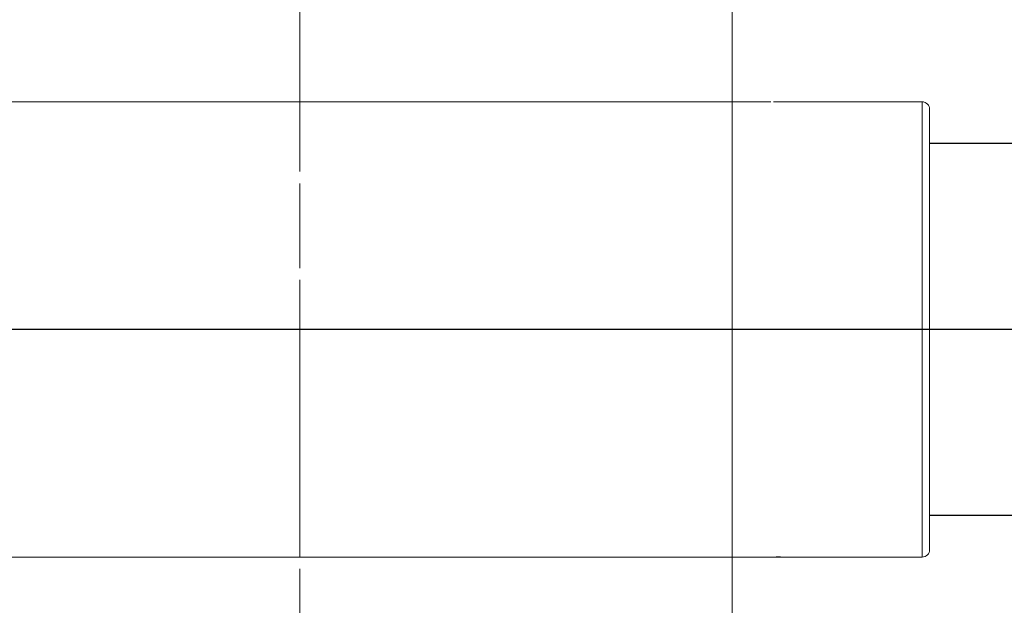
# Model space of a CAD drawing. Extents: x -170408 to -158796, y -104157 to -95945.
# Drawn here: x -167538 to -167408, y -97521 to -97444 of the extents above; entities that cross this region are included whole.
import ezdxf

# ---------------------------------------------------------------- set-up
doc = ezdxf.new("R2010")
doc.units = 0
doc.header["$MEASUREMENT"] = 0
doc.linetypes.add('CENTERX2', pattern=[20.32, 12.7, -2.54, 2.54, -2.54])
doc.layers.get('0').update_dxf_attribs({"linetype": 'CONTINUOUS'})
doc.layers.get('Defpoints').update_dxf_attribs({"linetype": 'CONTINUOUS'})
doc.layers.add('WK', color=150, linetype='CONTINUOUS')
doc.layers.add('标注层', color=7, linetype='CONTINUOUS')
doc.styles.add('SLDTEXTSTYLE0', font='Gothic.ttf')
doc.dimstyles.get("Standard").update_dxf_attribs({"dimtxt": 50, "dimasz": 0.18, "dimexe": 0.18, "dimexo": 0.0625, "dimgap": 0.09, "dimtad": 1, "dimdec": 0, "dimzin": 0, "dimdsep": 46, "dimtxsty": 'SLDTEXTSTYLE0', "dimcen": 0.09, "dimadec": 0, "dimazin": 0, "dimtfac": 1, "dimtdec": 0, "dimtofl": 0, "dimtmove": 2, "dimatfit": 3, "dimfxl": 1, "dimtolj": 1, "dimtzin": 0, "dimarcsym": 0})

# ---------------------------------------------------------------- blocks, each defined once
blk = doc.blocks.new('1')
at = {"color": 7, "linetype": 'Continuous', "lineweight": 15}
for p, q in [((82.02, 30), (62.45, 30)), ((83.02, -29), (83.02, 29)), ((62.18, -30), (82.02, -30))]:
    blk.add_line(p, q, dxfattribs=at)
at = {"color": 8, "linetype": 'Continuous', "lineweight": 15}
blk.add_line((82.02, -30), (82.02, 30), dxfattribs=at)
at = {"color": 7, "linetype": 'Continuous', "lineweight": 15}
for centre, start, end in [((82.02, 29), 0, 90), ((82.02, -29), 270, 0)]:
    blk.add_arc(centre, 1, start, end, dxfattribs=at)
for points, knots in [([(-31.51, 30), (-31.51, 30), (-31.5, 30), (-31.53, 30), (-31.6, 30), (-31.72, 30), (-31.92, 30), (-32.36, 30), (-33.09, 30), (-34.13, 30), (-35.63, 30), (-37.63, 30), (-40.12, 30), (-42.94, 30), (-46, 30), (-49.17, 30), (-52.47, 30), (-55.39, 30), (-57.84, 30), (-59.64, 30), (-61, 30), (-62, 30.01), (-62.76, 29.99), (-63.34, 29.94), (-63.93, 29.85), (-64.54, 29.71), (-65.13, 29.52), (-65.6, 29.33), (-66.19, 29.05), (-67.15, 28.48), (-68.68, 27.1), (-70.28, 24.78), (-72.12, 21.96), (-74.02, 18.37), (-75.77, 14.08), (-77.15, 9.08), (-77.92, 3.99), (-78.09, -1.16), (-77.64, -6.31), (-76.59, -11.37), (-74.98, -16.19), (-73.17, -20.04), (-71.34, -23.22), (-69.82, -25.41), (-68.36, -27.42), (-66.72, -28.84), (-64.54, -29.86), (-62.9, -29.95), (-62.07, -30)], [0, 0, 0, 0, 0.000174, 0.001145, 0.00202, 0.002897, 0.004757, 0.006931, 0.012687, 0.020731, 0.03129, 0.049476, 0.07253, 0.100591, 0.133839, 0.172633, 0.216549, 0.271921, 0.321459, 0.364642, 0.401266, 0.431265, 0.446644, 0.459482, 0.469865, 0.477984, 0.484282, 0.487046, 0.489852, 0.498544, 0.511732, 0.535028, 0.560688, 0.58638, 0.624769, 0.662992, 0.700861, 0.738547, 0.776741, 0.815149, 0.852696, 0.888913, 0.909229, 0.933907, 0.947921, 0.963992, 0.981582, 1, 1, 1, 1]), ([(0, 30), (-3.49, 30), (-8.47, 30), (-15.78, 30), (-22.81, 30), (-28.09, 30), (-30.82, 30), (-31.51, 30)], [0, 0, 0, 0, 0.231079, 0.461342, 0.69101, 0.922473, 1, 1, 1, 1]), ([(62.07, 30), (61.97, 30), (61.78, 30), (60.44, 30), (58.62, 30), (56.46, 30), (54.18, 30), (51.91, 30), (49.74, 30), (47.49, 30), (44.84, 30), (41.45, 30), (37.18, 30), (32.58, 30), (27.87, 30), (23.26, 30), (18.6, 30), (14, 30), (9.58, 30), (5.22, 30), (2.33, 30), (0, 30)], [0, 0, 0, 0, 0.084473, 0.16125, 0.230184, 0.291158, 0.344465, 0.390465, 0.429129, 0.463428, 0.504659, 0.553805, 0.610818, 0.675552, 0.722943, 0.773666, 0.827702, 0.870407, 0.914946, 0.960834, 1, 1, 1, 1]), ([(-62.07, -30), (-61.97, -30), (-61.78, -30), (-60.44, -30), (-58.62, -30), (-56.47, -30), (-54.18, -30), (-51.91, -30), (-49.74, -30), (-47.49, -30), (-44.84, -30), (-41.45, -30), (-37.18, -30), (-32.58, -30), (-27.87, -30), (-23.26, -30), (-18.6, -30), (-14, -30), (-9.58, -30), (-5.22, -30), (-2.33, -30), (0, -30)], [0, 0, 0, 0, 0.084473, 0.16125, 0.230183, 0.291156, 0.344465, 0.390465, 0.429129, 0.463425, 0.504656, 0.553805, 0.610819, 0.675552, 0.722943, 0.773667, 0.827703, 0.870403, 0.914946, 0.960834, 1, 1, 1, 1]), ([(0, -30), (3.49, -30), (8.47, -30), (15.78, -30), (22.81, -30), (28.09, -30), (30.82, -30), (31.51, -30)], [0, 0, 0, 0, 0.231079, 0.461328, 0.69101, 0.922461, 1, 1, 1, 1]), ([(31.51, -30), (31.51, -30), (31.5, -30), (31.53, -30), (31.6, -30), (31.72, -30), (31.92, -30), (32.36, -30), (33.09, -30), (34.13, -30), (35.63, -30), (37.63, -30), (40.12, -30), (42.94, -30), (46, -30), (49.17, -30), (52.47, -30), (55.39, -30), (57.83, -30), (59.64, -30), (61, -30), (62, -30), (62.72, -29.99), (63.14, -29.95), (63.32, -29.93)], [0, 0, 0, 0, 0.0003812, 0.0025049, 0.0044166, 0.006327, 0.0103923, 0.0151518, 0.0277217, 0.0453078, 0.0683765, 0.1081201, 0.1585014, 0.2198304, 0.2924881, 0.3772682, 0.4732352, 0.5942467, 0.7025023, 0.7968722, 0.8769107, 0.9424682, 0.976078, 1, 1, 1, 1])]:
    blk.add_open_spline(points, degree=3, knots=knots, dxfattribs=at)
at = {"layer": 'WK', "color": 0}
for p, q in [((118.02, 24.5), (83.02, 24.5)), ((118.02, -24.5), (83.02, -24.5))]:
    blk.add_line(p, q, dxfattribs=at)
at = {"layer": '标注层', "color": 1, "linetype": 'CENTERX2', "lineweight": 0, "ltscale": 2.5}
for p, q in [((0, -30), (0, 30)), ((118.02, 0), (-78, 0))]:
    blk.add_line(p, q, dxfattribs=at)
blk = doc.blocks.new('*D133')
at = {"layer": 'Defpoints', "color": 0, "transparency": 16777216}
for p in [(-168009.47, -97484.67), (-167312.83, -97484.67), (-167264.53, -98684.67)]:
    blk.add_point(p, dxfattribs=at)
at = {"layer": 'WK', "color": 0, "lineweight": -2, "transparency": 16777216}
for p, q in [((-167312.89, -97484.67), (-168009.65, -97484.67)), ((-168009.47, -98684.49), (-168009.47, -97484.85)), ((-167264.59, -98684.67), (-168009.65, -98684.67))]:
    blk.add_line(p, q, dxfattribs=at)
at = {"layer": 'WK', "color": 0, "transparency": 16777216}
for points in [[(-168009.5, -97484.85), (-168009.44, -97484.85), (-168009.47, -97484.67)], [(-168009.5, -98684.49), (-168009.44, -98684.49), (-168009.47, -98684.67)]]:
    blk.add_solid(points, dxfattribs=at)
at = {"layer": 'WK', "color": 0, "transparency": 16777216, "insert": (-168035.82, -98084.67), "char_height": 50, "attachment_point": 5, "rotation": 90, "style": 'SLDTEXTSTYLE0'}
blk.add_mtext('\\A1;1200', dxfattribs=at)
blk = doc.blocks.new('*D134')
at = {"layer": 'Defpoints', "color": 0, "transparency": 16777216}
for p in [(-166000.66, -97040.17), (-168159.46, -98684.67), (-164581.09, -98684.67)]:
    blk.add_point(p, dxfattribs=at)
at = {"layer": 'WK', "color": 0, "lineweight": -2, "transparency": 16777216}
for p, q in [((-166000.72, -97040.17), (-168159.64, -97040.17)), ((-168159.46, -97040.35), (-168159.46, -98684.49)), ((-164581.15, -98684.67), (-168159.64, -98684.67))]:
    blk.add_line(p, q, dxfattribs=at)
at = {"layer": 'WK', "color": 0, "transparency": 16777216}
for points in [[(-168159.49, -97040.35), (-168159.43, -97040.35), (-168159.46, -97040.17)], [(-168159.49, -98684.49), (-168159.43, -98684.49), (-168159.46, -98684.67)]]:
    blk.add_solid(points, dxfattribs=at)
at = {"layer": 'WK', "color": 0, "transparency": 16777216, "insert": (-168185.8, -97862.42), "char_height": 50, "attachment_point": 5, "rotation": 90, "style": 'SLDTEXTSTYLE0'}
blk.add_mtext('\\A1;1644', dxfattribs=at)

msp = doc.modelspace()

# ---------------------------------------------------------------- linework, layer by layer
at = {"color": 7, "linetype": 'Continuous', "lineweight": 15}
msp.add_line((-167443.66, -99084.67), (-167443.66, -97395.17), dxfattribs=at)
at = {"layer": '标注层', "linetype": 'CENTERX2', "lineweight": 0, "ltscale": 2.5}
msp.add_line((-167500.66, -99084.67), (-167500.66, -97340.17), dxfattribs=at)
at = {"layer": '标注层', "color": 1, "linetype": 'CENTERX2', "lineweight": 0, "ltscale": 2.5}
msp.add_line((-167612.82, -97484.67), (-166000.66, -97484.67), dxfattribs=at)

# ---------------------------------------------------------------- block references
at = {"layer": 'WK', "color": 0}
msp.add_blockref('1', (-167500.66, -97484.67), dxfattribs=at)

# ---------------------------------------------------------------- dimensions: what is measured, and where the dimension line sits
for base, p1, p2, picture, middle in [((-168159.45580732, -98684.6721752), (-166000.65782718, -97040.1721752), (-164581.09150798, -98684.6721752), '*D134', (-168185.80345518, -97862.4221752)), ((-168009.47, -97484.67), (-167264.53, -98684.67), (-167312.83, -97484.67), '*D133', (-168035.82, -98084.67))]:
    dim = msp.add_linear_dim(base=base, p1=p1, p2=p2, angle=90, dimstyle='Standard', dxfattribs=at)
    dim.commit()
    dim.dimension.update_dxf_attribs({"geometry": picture, "text_midpoint": middle})

doc.saveas('drawing.dxf')
